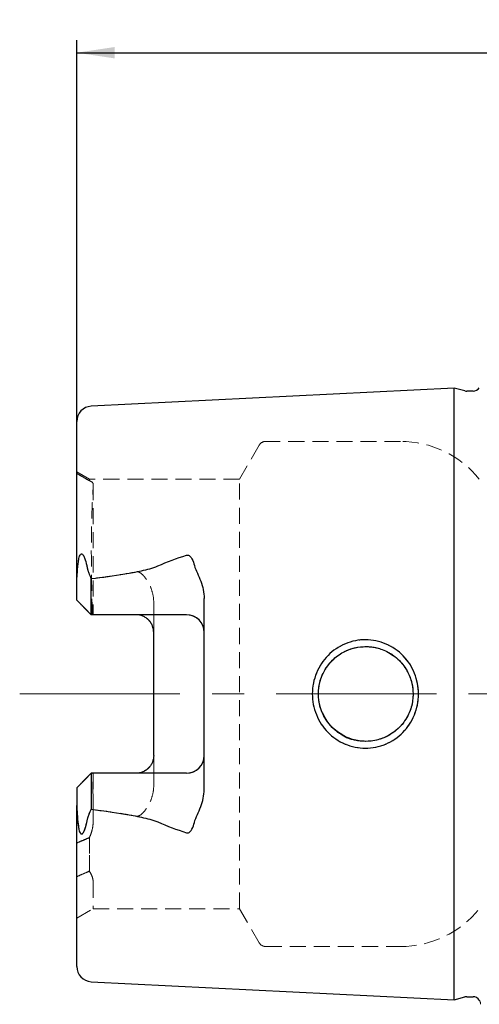
# Model space of a CAD drawing. Units: millimetres. Extents: x 14 to 284, y 11 to 201.
# Drawn here: x 77 to 113, y 123 to 201 of the extents above; entities that cross this region are included whole.
import ezdxf

# ---------------------------------------------------------------- set-up
doc = ezdxf.new("R2010")
doc.units = ezdxf.units.MM
doc.linetypes.add('CENTERX2', pattern=[20.32, 12.7, -2.54, 2.54, -2.54])
doc.linetypes.add('HIDDEN', pattern=[1.905, 1.27, -0.635])
doc.layers.add('VERMASSUNG', color=7, linetype='Continuous')
doc.styles.add('SLDTEXTSTYLE0', font='TXT', dxfattribs={"width": 0.7})
doc.dimstyles.new('SLDDIMSTYLE0', dxfattribs={"dimtxt": 2, "dimasz": 3, "dimexe": 0, "dimexo": 0.0625, "dimgap": 0.5, "dimtad": 1, "dimrnd": 1e-09, "dimzin": 12, "dimdsep": 46, "dimtxsty": 'SLDTEXTSTYLE0', "dimsah": 1, "dimcen": 0.09, "dimadec": 0, "dimazin": 3, "dimtfac": 1, "dimtdec": 3, "dimtofl": 0, "dimtmove": 0, "dimatfit": 3, "dimfxl": 1, "dimfrac": 2, "dimtolj": 1, "dimtzin": 12, "dimarcsym": 0})

# ---------------------------------------------------------------- blocks, each defined once
blk = doc.blocks.new('_D_4')
at = {"layer": 'VERMASSUNG'}
for p, q in [((81.338, 168.875), (81.338, 199.065)), ((209.815, 168.46), (209.815, 199.065)), ((81.338, 198.065), (209.815, 198.065))]:
    blk.add_line(p, q, dxfattribs=at)
for points in [[(81.338, 198.065), (84.338, 197.615), (84.338, 198.515)], [(209.815, 198.065), (206.815, 198.515), (206.815, 197.615)]]:
    blk.add_solid(points, dxfattribs=at)
at = {"layer": 'VERMASSUNG', "insert": (141.876, 200.644), "char_height": 2, "attachment_point": 1, "style": 'SLDTEXTSTYLE0'}
blk.add_mtext('128.48', dxfattribs=at)

msp = doc.modelspace()

# ---------------------------------------------------------------- linework, layer by layer
at = {"color": 7, "linetype": 'Continuous', "lineweight": 25}
for p, q in [((111.238, 171.514), (82.478, 170.073)), ((112.095, 171.284), (111.238, 171.514)), ((111.238, 147.294), (111.238, 171.514)), ((112.738, 171.264), (112.25, 171.264)), ((81.338, 156.126), (81.338, 168.875)), ((81.338, 154.714), (81.338, 156.126)), ((82.488, 153.564), (82.488, 156.425)), ((82.488, 153.564), (81.338, 154.714)), ((91.438, 139.733), (91.438, 154.854)), ((90.038, 153.564), (82.488, 153.564)), ((87.438, 142.424), (87.438, 152.164)), ((106.923, 149.906), (106.993, 149.838)), ((111.238, 123.073), (111.238, 147.294)), ((82.488, 141.024), (81.338, 139.874)), ((82.488, 141.024), (82.488, 138.163)), ((90.038, 141.024), (82.488, 141.024)), ((81.338, 139.874), (81.338, 138.461)), ((81.338, 125.713), (81.338, 138.461)), ((82.478, 124.514), (111.238, 123.073)), ((111.238, 123.073), (112.095, 123.303)), ((112.25, 123.323), (112.738, 123.323))]:
    msp.add_line(p, q, dxfattribs=at)
at = {"color": 7, "linetype": 'HIDDEN', "lineweight": 18}
for p, q in [((111.238, 171.514), (111.238, 123.073)), ((81.338, 168.875), (81.338, 156.126)), ((95.801, 166.994), (94.242, 164.294)), ((106.993, 167.294), (96.32, 167.294)), ((81.338, 164.757), (81.338, 164.871)), ((82.338, 164.294), (81.338, 164.871)), ((82.465, 164.126), (81.338, 164.777)), ((82.478, 164.118), (81.338, 164.777)), ((81.338, 164.641), (81.338, 154.714)), ((82.338, 164.176), (82.338, 164.294)), ((94.242, 164.294), (82.338, 164.294)), ((82.638, 163.907), (82.638, 153.564)), ((94.242, 130.294), (94.242, 164.294)), ((81.338, 154.714), (81.338, 156.126)), ((82.488, 153.564), (82.488, 156.425)), ((81.338, 154.714), (82.488, 153.564)), ((81.338, 154.714), (82.488, 153.564)), ((87.438, 154.582), (87.438, 140.005)), ((87.438, 152.164), (87.438, 154.582)), ((91.438, 152.164), (91.438, 154.854)), ((82.569, 153.564), (82.488, 153.564)), ((82.488, 153.564), (86.038, 153.564)), ((82.569, 153.564), (90.038, 153.564)), ((86.038, 153.564), (82.638, 153.564)), ((91.438, 152.164), (91.438, 142.424)), ((87.438, 142.424), (87.438, 140.005)), ((91.438, 142.424), (91.438, 139.733)), ((81.338, 139.874), (82.488, 141.024)), ((81.338, 139.874), (82.488, 141.024)), ((82.488, 141.024), (82.488, 138.163)), ((82.488, 141.024), (86.038, 141.024)), ((82.623, 141.024), (90.038, 141.024)), ((82.638, 141.024), (82.638, 137.17)), ((86.038, 141.024), (82.638, 141.024)), ((81.338, 139.874), (81.338, 136.723)), ((81.338, 139.874), (81.338, 138.461)), ((81.338, 138.461), (81.338, 125.713)), ((82.338, 135.926), (82.338, 133.268)), ((82.338, 133.264), (82.338, 135.916)), ((81.338, 132.825), (81.338, 135.493)), ((81.338, 135.493), (81.338, 132.825)), ((81.338, 131.764), (81.338, 129.543)), ((82.638, 132.42), (82.638, 130.294)), ((81.338, 129.543), (82.638, 130.294)), ((82.638, 130.294), (94.242, 130.294)), ((94.242, 130.294), (95.801, 127.594)), ((96.32, 127.294), (106.993, 127.294))]:
    msp.add_line(p, q, dxfattribs=at)
at = {"color": 7, "linetype": 'Continuous', "lineweight": 25}
for centre, radius, start, end in [((112.738, 171.864), 0.6, 270, 326.44288), ((112.25, 171.864), 0.6, 255, 270), ((82.538, 168.875), 1.2, 92.86813, 180), ((90.038, 152.164), 1.4, 0, 90), ((90.038, 142.424), 1.4, 270, 0), ((82.538, 125.713), 1.2, 180, 267.13187), ((112.25, 122.723), 0.6, 90, 105), ((112.738, 122.723), 0.6, 33.55712, 90)]:
    msp.add_arc(centre, radius, start, end, dxfattribs=at)
at = {"color": 7, "linetype": 'HIDDEN', "lineweight": 18}
for centre, radius, start, end in [((96.32, 166.694), 0.6, 90, 150), ((106.993, 159.294), 8, 38.68219, 90), ((86.038, 152.164), 1.4, 0, 90), ((86.038, 142.424), 1.4, 270, 0), ((106.993, 135.294), 8, 270, 321.31781), ((96.32, 127.894), 0.6, 210, 270), ((112.738, 122.723), 0.6, 0, 33.55712)]:
    msp.add_arc(centre, radius, start, end, dxfattribs=at)
for points, knots in [([(81.338, 164.757), (81.338, 164.77), (81.338, 164.777), (81.338, 164.777), (81.338, 164.769), (81.338, 164.714), (81.338, 164.641)], [0, 0, 0, 0, 0.1279901, 0.1279901, 0.1865688, 0.4665688, 0.4665688, 0.4665688, 0.4665688]), ([(81.338, 164.641), (81.338, 164.698), (81.338, 164.76), (81.338, 164.777), (81.338, 164.777), (81.338, 164.771), (81.338, 164.76), (81.338, 164.757)], [0.5334356, 0.5334356, 0.5334356, 0.5334356, 0.7534356, 0.8720143, 0.8720143, 0.9734356, 1, 1, 1, 1]), ([(82.338, 164.176), (82.171, 164.273), (82.005, 164.37), (81.838, 164.466), (81.671, 164.563), (81.505, 164.66), (81.338, 164.757)], [0, 0, 0, 0, 0.000578238, 0.000578238, 0.000578238, 0.001156477, 0.001156477, 0.001156477, 0.001156477]), ([(81.338, 164.757), (81.505, 164.66), (81.671, 164.564), (81.838, 164.467), (82.005, 164.37), (82.171, 164.274), (82.338, 164.177)], [0, 0, 0, 0, 0.000577987, 0.000577987, 0.000577987, 0.001155973, 0.001155973, 0.001155973, 0.001155973]), ([(81.338, 154.714), (81.338, 154.843), (81.338, 155.735), (81.338, 157.423), (81.338, 159.742), (81.338, 161.873), (81.338, 163.617), (81.338, 164.386), (81.338, 164.641)], [0.4289649, 0.4289649, 0.4289649, 0.4289649, 0.448, 0.56, 0.67, 0.78, 0.89, 1, 1, 1, 1]), ([(82.338, 164.177), (82.431, 164.146), (82.506, 164.108), (82.611, 164.019), (82.638, 163.967), (82.638, 163.907)], [0, 0, 0, 0, 0.5, 0.5, 1, 1, 1, 1]), ([(82.638, 163.907), (82.638, 163.966), (82.612, 164.018), (82.509, 164.107), (82.432, 164.145), (82.338, 164.176)], [0, 0, 0, 0, 0.5, 0.5, 1, 1, 1, 1]), ([(82.569, 153.564), (82.556, 154.206), (82.543, 154.831), (82.52, 156.045), (82.511, 156.635), (82.492, 158.339), (82.493, 159.354), (82.512, 160.475), (82.516, 160.692), (82.527, 161.11), (82.532, 161.311), (82.551, 161.885), (82.565, 162.228), (82.594, 162.84), (82.61, 163.108), (82.634, 163.567), (82.642, 163.759), (82.638, 163.907)], [0, 0, 0, 0, 0.125, 0.125, 0.25, 0.25, 0.5, 0.5, 0.5625, 0.5625, 0.625, 0.625, 0.75, 0.75, 0.875, 0.875, 1, 1, 1, 1]), ([(82.162, 157.317), (82.123, 157.528), (82.077, 157.734), (81.983, 158.023), (81.948, 158.117), (81.882, 158.242), (81.857, 158.282), (81.814, 158.331), (81.798, 158.346), (81.763, 158.369), (81.744, 158.377), (81.702, 158.377), (81.679, 158.368), (81.638, 158.333), (81.621, 158.308), (81.576, 158.23), (81.555, 158.171), (81.504, 157.996), (81.483, 157.876), (81.432, 157.523), (81.414, 157.289), (81.401, 157.057)], [0, 0, 0, 0, 0.25, 0.25, 0.375, 0.375, 0.4375, 0.4375, 0.46875, 0.46875, 0.5, 0.5, 0.53125, 0.53125, 0.5625, 0.5625, 0.625, 0.625, 0.75, 0.75, 1, 1, 1, 1]), ([(81.401, 157.057), (81.392, 156.905), (81.375, 156.75), (81.348, 156.436), (81.338, 156.28), (81.338, 156.126)], [0, 0, 0, 0, 0.5, 0.5, 1, 1, 1, 1]), ([(82.478, 156.446), (82.41, 156.592), (82.347, 156.735), (82.236, 157.023), (82.19, 157.167), (82.162, 157.317)], [0, 0, 0, 0, 0.5, 0.5, 1, 1, 1, 1]), ([(86.038, 156.961), (85.45, 156.846), (84.86, 156.751), (83.676, 156.576), (83.082, 156.498), (82.488, 156.425)], [0, 0, 0, 0, 0.5, 0.5, 1, 1, 1, 1]), ([(87.438, 154.582), (87.438, 154.832), (87.402, 155.078), (87.277, 155.55), (87.187, 155.78), (86.965, 156.214), (86.835, 156.419), (86.594, 156.702), (86.506, 156.792), (86.352, 156.9), (86.295, 156.931), (86.171, 156.969), (86.103, 156.974), (86.038, 156.961)], [0, 0, 0, 0, 0.25, 0.25, 0.5, 0.5, 0.75, 0.75, 0.875, 0.875, 0.9375, 0.9375, 1, 1, 1, 1]), ([(82.488, 153.564), (82.297, 153.755), (82.105, 153.946), (81.914, 154.138), (81.722, 154.33), (81.53, 154.521), (81.338, 154.714)], [0, 0, 0, 0, 0.000820371, 0.000820371, 0.000820371, 0.001640997, 0.001640997, 0.001640997, 0.001640997]), ([(90.038, 153.564), (90.133, 153.564), (90.226, 153.554), (90.41, 153.517), (90.5, 153.488), (90.757, 153.379), (90.912, 153.272), (91.166, 153.012), (91.267, 152.858), (91.402, 152.525), (91.438, 152.346), (91.438, 152.164)], [0, 0, 0, 0, 0.125, 0.125, 0.25, 0.25, 0.5, 0.5, 0.75, 0.75, 1, 1, 1, 1]), ([(101.233, 144.261), (101.426, 144.064), (101.854, 143.705), (102.591, 143.307), (103.387, 143.055), (104.214, 142.971), (105.04, 143.054), (105.832, 143.305), (106.565, 143.699), (107.203, 144.232), (107.728, 144.881), (108.117, 145.627), (108.365, 146.436), (108.422, 147.004), (108.423, 147.566), (108.368, 148.133), (108.123, 148.941), (107.738, 149.689), (107.218, 150.34), (106.584, 150.876), (105.853, 151.274), (105.063, 151.528), (104.239, 151.616), (103.411, 151.537), (102.613, 151.289), (101.873, 150.896), (101.229, 150.361), (100.701, 149.708), (100.31, 148.958), (100.062, 148.148), (100.006, 147.581), (100.005, 147.019), (100.059, 146.453), (100.303, 145.644), (100.689, 144.896), (101.04, 144.459), (101.233, 144.261)], [0, 0, 0, 0, 0.031024, 0.062266, 0.093435, 0.124206, 0.154877, 0.186144, 0.217318, 0.248392, 0.279515, 0.311074, 0.342756, 0.374062, 0.374657, 0.405839, 0.437514, 0.469025, 0.500091, 0.531142, 0.562331, 0.593524, 0.624203, 0.654946, 0.686129, 0.717389, 0.748427, 0.779564, 0.811186, 0.842853, 0.874238, 0.874649, 0.905914, 0.937492, 0.968974, 1, 1, 1, 1]), ([(100.834, 145.771), (100.809, 145.812), (100.557, 146.206), (100.444, 147.131), (100.57, 148.378), (101.134, 149.519), (102.035, 150.416), (103.192, 150.97), (104.466, 151.108), (105.698, 150.819), (106.502, 150.331), (106.858, 149.972), (106.923, 149.906)], [0, 0, 0, 0, 0.013798, 0.134831, 0.254, 0.37278, 0.493193, 0.614821, 0.735304, 0.854034, 0.973151, 1, 1, 1, 1]), ([(106.993, 149.838), (106.737, 150.115), (106.447, 150.347), (105.96, 150.63), (105.79, 150.712), (105.443, 150.85), (105.265, 150.905), (104.9, 150.989), (104.712, 151.018), (104.338, 151.047), (104.151, 151.047), (103.778, 151.02), (103.591, 150.992), (103.224, 150.909), (103.045, 150.854), (102.524, 150.65), (102.194, 150.459), (101.757, 150.112), (101.62, 149.985), (101.365, 149.711), (101.247, 149.563), (101.037, 149.256), (100.944, 149.095), (100.781, 148.758), (100.711, 148.581), (100.6, 148.224), (100.559, 148.042), (100.502, 147.672), (100.488, 147.483), (100.488, 146.918), (100.543, 146.548), (100.766, 145.826), (100.928, 145.491), (101.352, 144.87), (101.607, 144.595), (102.045, 144.246), (102.202, 144.139), (102.525, 143.952), (102.693, 143.871), (103.041, 143.735), (103.222, 143.679), (103.588, 143.595), (103.773, 143.568), (104.332, 143.526), (104.714, 143.555), (105.441, 143.722), (105.797, 143.863), (106.28, 144.143), (106.434, 144.248), (106.726, 144.482), (106.865, 144.611), (106.993, 144.749)], [0, 0, 0, 0, 0.0625, 0.0625, 0.09375, 0.09375, 0.125, 0.125, 0.15625, 0.15625, 0.1875, 0.1875, 0.21875, 0.21875, 0.25, 0.25, 0.3125, 0.3125, 0.34375, 0.34375, 0.375, 0.375, 0.40625, 0.40625, 0.4375, 0.4375, 0.46875, 0.46875, 0.5, 0.5, 0.5625, 0.5625, 0.625, 0.625, 0.6875, 0.6875, 0.71875, 0.71875, 0.75, 0.75, 0.78125, 0.78125, 0.8125, 0.8125, 0.875, 0.875, 0.9375, 0.9375, 0.96875, 0.96875, 1, 1, 1, 1]), ([(101.582, 144.646), (101.402, 144.826), (101.099, 145.2), (100.779, 145.799), (100.592, 146.36), (100.504, 146.857), (100.474, 147.41), (100.547, 148.123), (100.868, 149.06), (101.44, 149.852), (102.09, 150.391), (102.64, 150.705), (103.196, 150.911), (103.736, 151.023), (104.334, 151.06), (105.074, 150.983), (106.006, 150.662), (106.795, 150.092), (107.334, 149.442), (107.648, 148.892), (107.854, 148.34), (107.965, 147.807), (108.011, 147.115), (107.885, 146.209), (107.415, 145.194), (106.762, 144.475), (106.158, 144.057), (105.483, 143.723), (104.598, 143.505), (103.628, 143.56), (102.84, 143.79), (102.178, 144.128), (101.773, 144.454), (101.582, 144.646)], [0, 0, 0, 0, 0.032312, 0.06097, 0.08597, 0.107313, 0.125002, 0.156236, 0.197851, 0.249817, 0.278263, 0.304988, 0.330004, 0.353324, 0.374964, 0.406027, 0.447656, 0.499832, 0.528669, 0.555554, 0.580502, 0.60353, 0.624663, 0.668531, 0.718327, 0.765238, 0.791571, 0.812294, 0.861566, 0.906078, 0.934225, 0.965526, 1, 1, 1, 1]), ([(106.993, 149.838), (107.152, 149.666), (107.293, 149.481), (107.539, 149.089), (107.645, 148.878), (107.815, 148.443), (107.879, 148.22), (107.966, 147.763), (107.988, 147.527), (107.988, 147.062), (107.966, 146.831), (107.881, 146.373), (107.815, 146.145), (107.646, 145.712), (107.542, 145.505), (107.295, 145.109), (107.152, 144.922), (106.993, 144.749)], [0, 0, 0, 0, 0.125, 0.125, 0.25, 0.25, 0.375, 0.375, 0.5, 0.5, 0.625, 0.625, 0.75, 0.75, 0.875, 0.875, 1, 1, 1, 1]), ([(106.993, 144.749), (107.152, 144.922), (107.293, 145.106), (107.539, 145.499), (107.645, 145.709), (107.815, 146.144), (107.879, 146.367), (107.966, 146.824), (107.988, 147.06), (107.988, 147.526), (107.966, 147.757), (107.881, 148.215), (107.815, 148.442), (107.646, 148.875), (107.542, 149.082), (107.295, 149.478), (107.152, 149.666), (106.993, 149.838)], [0, 0, 0, 0, 0.125, 0.125, 0.25, 0.25, 0.375, 0.375, 0.5, 0.5, 0.625, 0.625, 0.75, 0.75, 0.875, 0.875, 1, 1, 1, 1]), ([(106.993, 144.749), (106.677, 144.469), (106.046, 143.907), (104.806, 143.513), (103.558, 143.561), (102.688, 143.783), (102.354, 144.059), (102.337, 144.073)], [0, 0, 0, 0, 0.248653, 0.497404, 0.743396, 0.987039, 1, 1, 1, 1]), ([(90.038, 141.024), (90.133, 141.024), (90.226, 141.033), (90.41, 141.071), (90.5, 141.099), (90.757, 141.208), (90.912, 141.315), (91.166, 141.575), (91.267, 141.73), (91.402, 142.062), (91.438, 142.242), (91.438, 142.424)], [0, 0, 0, 0, 0.125, 0.125, 0.25, 0.25, 0.5, 0.5, 0.75, 0.75, 1, 1, 1, 1]), ([(82.488, 141.024), (82.297, 140.832), (82.105, 140.641), (81.914, 140.449), (81.722, 140.258), (81.53, 140.066), (81.338, 139.874)], [0, 0, 0, 0, 0.000821291, 0.000821291, 0.000821291, 0.001642826, 0.001642826, 0.001642826, 0.001642826]), ([(81.338, 136.723), (81.338, 137.443), (81.338, 138.504), (81.338, 139.558), (81.338, 139.874)], [0, 0, 0, 0, 0.1866667, 0.2671975, 0.2671975, 0.2671975, 0.2671975]), ([(87.438, 140.005), (87.438, 139.755), (87.402, 139.51), (87.277, 139.038), (87.187, 138.807), (86.965, 138.373), (86.835, 138.168), (86.594, 137.886), (86.506, 137.795), (86.352, 137.688), (86.295, 137.656), (86.171, 137.618), (86.103, 137.613), (86.038, 137.626)], [0, 0, 0, 0, 0.25, 0.25, 0.5, 0.5, 0.75, 0.75, 0.875, 0.875, 0.9375, 0.9375, 1, 1, 1, 1]), ([(81.401, 137.53), (81.392, 137.682), (81.375, 137.837), (81.348, 138.152), (81.338, 138.307), (81.338, 138.461)], [0, 0, 0, 0, 0.5, 0.5, 1, 1, 1, 1]), ([(82.478, 138.141), (82.41, 137.995), (82.347, 137.852), (82.236, 137.564), (82.19, 137.421), (82.162, 137.27)], [0, 0, 0, 0, 0.5, 0.5, 1, 1, 1, 1]), ([(86.038, 137.626), (85.45, 137.741), (84.86, 137.836), (83.676, 138.011), (83.082, 138.089), (82.488, 138.163)], [0, 0, 0, 0, 0.5, 0.5, 1, 1, 1, 1]), ([(82.162, 137.27), (82.123, 137.059), (82.077, 136.853), (81.983, 136.564), (81.948, 136.47), (81.882, 136.345), (81.857, 136.305), (81.814, 136.256), (81.798, 136.241), (81.763, 136.219), (81.744, 136.211), (81.702, 136.211), (81.679, 136.22), (81.638, 136.254), (81.621, 136.279), (81.576, 136.357), (81.555, 136.416), (81.504, 136.591), (81.483, 136.711), (81.432, 137.064), (81.414, 137.298), (81.401, 137.53)], [0, 0, 0, 0, 0.25, 0.25, 0.375, 0.375, 0.4375, 0.4375, 0.46875, 0.46875, 0.5, 0.5, 0.53125, 0.53125, 0.5625, 0.5625, 0.625, 0.625, 0.75, 0.75, 1, 1, 1, 1]), ([(81.338, 135.493), (81.338, 135.541), (81.338, 135.761), (81.338, 136.175), (81.338, 136.542), (81.338, 136.723)], [0.4964755, 0.4964755, 0.4964755, 0.4964755, 0.56, 0.78, 1, 1, 1, 1]), ([(81.338, 136.723), (81.338, 136.492), (81.338, 136.068), (81.338, 135.663), (81.338, 135.493)], [0, 0, 0, 0, 0.28, 0.5035681, 0.5035681, 0.5035681, 0.5035681]), ([(82.338, 135.916), (82.429, 136.11), (82.502, 136.312), (82.609, 136.732), (82.638, 136.947), (82.638, 137.17)], [0, 0, 0, 0, 0.5, 0.5, 1, 1, 1, 1]), ([(82.638, 137.17), (82.638, 136.948), (82.611, 136.733), (82.505, 136.32), (82.429, 136.119), (82.338, 135.926)], [0, 0, 0, 0, 0.5, 0.5, 1, 1, 1, 1]), ([(82.338, 135.926), (82.171, 135.854), (82.005, 135.781), (81.838, 135.709), (81.671, 135.637), (81.505, 135.565), (81.338, 135.493)], [0, 0, 0, 0, 0.000578186, 0.000578186, 0.000578186, 0.001156372, 0.001156372, 0.001156372, 0.001156372]), ([(81.338, 135.493), (81.505, 135.564), (81.671, 135.634), (81.838, 135.705), (82.005, 135.775), (82.171, 135.846), (82.338, 135.916)], [0, 0, 0, 0, 0.000577875, 0.000577875, 0.000577875, 0.001155749, 0.001155749, 0.001155749, 0.001155749]), ([(81.338, 132.825), (81.505, 132.899), (81.671, 132.973), (81.838, 133.046), (82.005, 133.12), (82.171, 133.194), (82.338, 133.268)], [0, 0, 0, 0, 0.000578049, 0.000578049, 0.000578049, 0.001156097, 0.001156097, 0.001156097, 0.001156097]), ([(82.338, 133.264), (82.171, 133.191), (82.005, 133.118), (81.838, 133.045), (81.671, 132.971), (81.505, 132.898), (81.338, 132.825)], [0, 0, 0, 0, 0.00057824, 0.00057824, 0.00057824, 0.001156481, 0.001156481, 0.001156481, 0.001156481]), ([(81.338, 131.764), (81.338, 131.948), (81.338, 132.291), (81.338, 132.682), (81.338, 132.825)], [0, 0, 0, 0, 0.28, 0.4346861, 0.4346861, 0.4346861, 0.4346861]), ([(81.338, 132.825), (81.338, 132.627), (81.338, 132.238), (81.338, 131.908), (81.338, 131.764)], [0.5653009, 0.5653009, 0.5653009, 0.5653009, 0.78, 1, 1, 1, 1]), ([(82.638, 132.42), (82.638, 132.554), (82.61, 132.692), (82.506, 132.973), (82.43, 133.117), (82.338, 133.264)], [0, 0, 0, 0, 0.5, 0.5, 1, 1, 1, 1])]:
    msp.add_open_spline(points, degree=3, knots=knots, dxfattribs=at)
at = {"color": 7, "linetype": 'Continuous', "lineweight": 25}
for points, knots in [([(81.401, 157.057), (81.414, 157.291), (81.432, 157.526), (81.484, 157.882), (81.505, 158.002), (81.558, 158.179), (81.579, 158.238), (81.625, 158.315), (81.644, 158.339), (81.685, 158.371), (81.708, 158.378), (81.771, 158.373), (81.804, 158.344), (81.861, 158.276), (81.885, 158.236), (81.95, 158.111), (81.985, 158.019), (82.078, 157.73), (82.124, 157.526), (82.162, 157.317)], [0, 0, 0, 0, 0.25, 0.25, 0.375, 0.375, 0.4375, 0.4375, 0.46875, 0.46875, 0.5, 0.5, 0.5625, 0.5625, 0.625, 0.625, 0.75, 0.75, 1, 1, 1, 1]), ([(90.038, 158.28), (90.086, 158.296), (90.139, 158.296), (90.235, 158.264), (90.275, 158.237), (90.379, 158.142), (90.429, 158.064), (90.557, 157.826), (90.613, 157.653), (90.66, 157.478)], [0, 0, 0, 0, 0.125, 0.125, 0.25, 0.25, 0.5, 0.5, 1, 1, 1, 1]), ([(90.66, 157.478), (90.716, 157.265), (90.811, 157.057), (90.994, 156.64), (91.085, 156.43), (91.244, 156.001), (91.312, 155.781), (91.409, 155.326), (91.438, 155.089), (91.438, 154.854)], [0, 0, 0, 0, 0.25, 0.25, 0.5, 0.5, 0.75, 0.75, 1, 1, 1, 1]), ([(81.338, 156.126), (81.338, 156.281), (81.348, 156.436), (81.375, 156.747), (81.392, 156.906), (81.401, 157.057)], [0, 0, 0, 0, 0.5, 0.5, 1, 1, 1, 1]), ([(82.162, 157.317), (82.19, 157.167), (82.236, 157.023), (82.347, 156.736), (82.41, 156.592), (82.478, 156.446)], [0, 0, 0, 0, 0.5, 0.5, 1, 1, 1, 1]), ([(82.488, 156.425), (83.38, 156.534), (84.27, 156.655), (85.597, 156.876), (86.037, 156.956), (86.694, 157.1), (86.912, 157.151), (87.345, 157.271), (87.56, 157.336), (87.769, 157.429)], [0, 0, 0, 0, 0.5, 0.5, 0.75, 0.75, 0.875, 0.875, 1, 1, 1, 1]), ([(87.438, 152.164), (87.438, 152.346), (87.403, 152.523), (87.301, 152.774), (87.259, 152.854), (87.161, 153.004), (87.103, 153.076), (86.976, 153.207), (86.907, 153.265), (86.755, 153.369), (86.672, 153.415), (86.416, 153.524), (86.228, 153.564), (86.038, 153.564)], [0, 0, 0, 0, 0.25, 0.25, 0.375, 0.375, 0.5, 0.5, 0.625, 0.625, 0.75, 0.75, 1, 1, 1, 1]), ([(101.233, 144.262), (101.039, 144.46), (100.688, 144.899), (100.302, 145.651), (100.057, 146.464), (99.978, 147.307), (100.062, 148.151), (100.312, 148.961), (100.703, 149.711), (101.231, 150.363), (101.874, 150.897), (102.613, 151.29), (103.411, 151.538), (104.237, 151.616), (105.063, 151.527), (105.855, 151.271), (106.587, 150.871), (107.223, 150.334), (107.745, 149.681), (108.129, 148.932), (108.371, 148.121), (108.449, 147.279), (108.365, 146.437), (108.116, 145.627), (107.726, 144.879), (107.201, 144.23), (106.562, 143.697), (105.829, 143.304), (105.036, 143.055), (104.211, 142.971), (103.385, 143.054), (102.589, 143.307), (101.852, 143.704), (101.426, 144.064), (101.233, 144.262)], [0, 0, 0, 0, 0.031155, 0.062754, 0.09446, 0.125852, 0.15722, 0.188939, 0.220517, 0.251666, 0.282646, 0.313873, 0.345006, 0.375736, 0.406422, 0.437752, 0.469045, 0.500168, 0.531323, 0.562879, 0.594552, 0.62587, 0.657195, 0.688935, 0.720534, 0.751718, 0.78278, 0.814, 0.845204, 0.875895, 0.906608, 0.937765, 0.968996, 1, 1, 1, 1]), ([(101.582, 144.646), (101.74, 144.488), (102.074, 144.208), (102.622, 143.891), (103.176, 143.682), (103.714, 143.568), (104.313, 143.527), (105.055, 143.6), (105.99, 143.916), (106.782, 144.483), (107.326, 145.132), (107.644, 145.686), (107.852, 146.242), (107.965, 146.778), (108.007, 147.411), (107.918, 148.19), (107.573, 149.112), (107.029, 149.849), (106.438, 150.351), (105.936, 150.652), (105.453, 150.852), (105.009, 150.972), (104.615, 151.031), (104.081, 151.058), (103.35, 150.977), (102.421, 150.629), (101.649, 150.06), (101.11, 149.403), (100.786, 148.804), (100.596, 148.243), (100.506, 147.749), (100.48, 147.304), (100.504, 146.858), (100.592, 146.36), (100.779, 145.799), (101.099, 145.2), (101.403, 144.826), (101.582, 144.646)], [0, 0, 0, 0, 0.028483, 0.0552061, 0.08018, 0.1034178, 0.1249363, 0.1563047, 0.1979442, 0.2498399, 0.2789582, 0.3060722, 0.3311962, 0.354348, 0.3755512, 0.411685, 0.4530713, 0.4997879, 0.5273608, 0.5522673, 0.5745076, 0.5940826, 0.6109948, 0.6252486, 0.6621225, 0.7036628, 0.7499275, 0.7824265, 0.8111789, 0.8361829, 0.8574379, 0.8749461, 0.8926916, 0.9140684, 0.939079, 0.9677234, 1, 1, 1, 1]), ([(102.337, 144.073), (102.007, 144.299), (101.363, 144.739), (101.007, 145.433), (100.834, 145.771)], [0, 0, 0, 0, 0.513103, 1, 1, 1, 1]), ([(87.438, 142.424), (87.438, 142.241), (87.403, 142.064), (87.301, 141.813), (87.259, 141.734), (87.161, 141.583), (87.103, 141.511), (86.976, 141.38), (86.907, 141.322), (86.755, 141.218), (86.672, 141.172), (86.416, 141.063), (86.228, 141.024), (86.038, 141.024)], [0, 0, 0, 0, 0.25, 0.25, 0.375, 0.375, 0.5, 0.5, 0.625, 0.625, 0.75, 0.75, 1, 1, 1, 1]), ([(90.66, 137.109), (90.716, 137.323), (90.811, 137.53), (90.994, 137.947), (91.085, 138.157), (91.244, 138.586), (91.312, 138.806), (91.409, 139.261), (91.438, 139.498), (91.438, 139.733)], [0, 0, 0, 0, 0.25, 0.25, 0.5, 0.5, 0.75, 0.75, 1, 1, 1, 1]), ([(81.338, 138.461), (81.338, 138.306), (81.348, 138.151), (81.375, 137.84), (81.392, 137.681), (81.401, 137.53)], [0, 0, 0, 0, 0.5, 0.5, 1, 1, 1, 1]), ([(82.162, 137.27), (82.19, 137.42), (82.236, 137.564), (82.347, 137.851), (82.41, 137.995), (82.478, 138.141)], [0, 0, 0, 0, 0.5, 0.5, 1, 1, 1, 1]), ([(82.488, 138.163), (83.38, 138.053), (84.27, 137.932), (85.597, 137.711), (86.037, 137.631), (86.694, 137.488), (86.912, 137.436), (87.345, 137.316), (87.56, 137.251), (87.769, 137.159)], [0, 0, 0, 0, 0.5, 0.5, 0.75, 0.75, 0.875, 0.875, 1, 1, 1, 1]), ([(81.401, 137.53), (81.414, 137.296), (81.432, 137.061), (81.484, 136.705), (81.505, 136.585), (81.558, 136.408), (81.579, 136.349), (81.625, 136.272), (81.644, 136.248), (81.685, 136.216), (81.708, 136.209), (81.771, 136.214), (81.804, 136.244), (81.861, 136.311), (81.885, 136.351), (81.95, 136.476), (81.985, 136.568), (82.078, 136.857), (82.124, 137.061), (82.162, 137.27)], [0, 0, 0, 0, 0.25, 0.25, 0.375, 0.375, 0.4375, 0.4375, 0.46875, 0.46875, 0.5, 0.5, 0.5625, 0.5625, 0.625, 0.625, 0.75, 0.75, 1, 1, 1, 1]), ([(90.038, 136.307), (90.086, 136.291), (90.139, 136.292), (90.235, 136.323), (90.275, 136.351), (90.379, 136.445), (90.429, 136.523), (90.557, 136.761), (90.613, 136.934), (90.66, 137.109)], [0, 0, 0, 0, 0.125, 0.125, 0.25, 0.25, 0.5, 0.5, 1, 1, 1, 1])]:
    msp.add_open_spline(points, degree=3, knots=knots, dxfattribs=at)
for points in [[(87.769, 157.429), (88.504, 157.755), (89.267, 158.029), (90.038, 158.28)], [(82.478, 156.446), (82.481, 156.439), (82.485, 156.432), (82.488, 156.425)], [(82.478, 138.141), (82.481, 138.148), (82.485, 138.155), (82.488, 138.163)], [(87.769, 137.159), (88.504, 136.833), (89.267, 136.558), (90.038, 136.307)]]:
    msp.add_open_spline(points, degree=3, dxfattribs=at)
at = {"color": 7, "linetype": 'HIDDEN', "lineweight": 18}
for points in [[(82.488, 156.425), (82.485, 156.432), (82.481, 156.439), (82.478, 156.446)], [(82.488, 153.564), (82.538, 153.564), (82.588, 153.564), (82.638, 153.564)], [(82.623, 141.024), (82.578, 141.024), (82.533, 141.024), (82.488, 141.024)], [(82.488, 141.024), (82.538, 141.024), (82.588, 141.024), (82.638, 141.024)], [(82.638, 137.17), (82.638, 138.362), (82.624, 139.647), (82.623, 141.024)], [(82.488, 138.163), (82.485, 138.155), (82.481, 138.148), (82.478, 138.141)], [(82.338, 133.268), (82.519, 132.972), (82.638, 132.69), (82.638, 132.42)]]:
    msp.add_open_spline(points, degree=3, dxfattribs=at)
at = {"layer": 'VERMASSUNG', "linetype": 'CENTERX2', "lineweight": 18}
msp.add_line((76.819, 147.294), (212.285, 147.294), dxfattribs=at)

# ---------------------------------------------------------------- dimensions: what is measured, and where the dimension line sits
at = {"layer": 'VERMASSUNG'}
dim = msp.add_linear_dim(base=(209.815, 198.065), p1=(81.338, 168.875), p2=(209.815, 168.46), dimstyle='SLDDIMSTYLE0', dxfattribs=at)
dim.commit()
dim.dimension.update_dxf_attribs({"geometry": '_D_4', "text_midpoint": (145.576, 198.065), "dimtype": 160})

doc.saveas('drawing.dxf')
